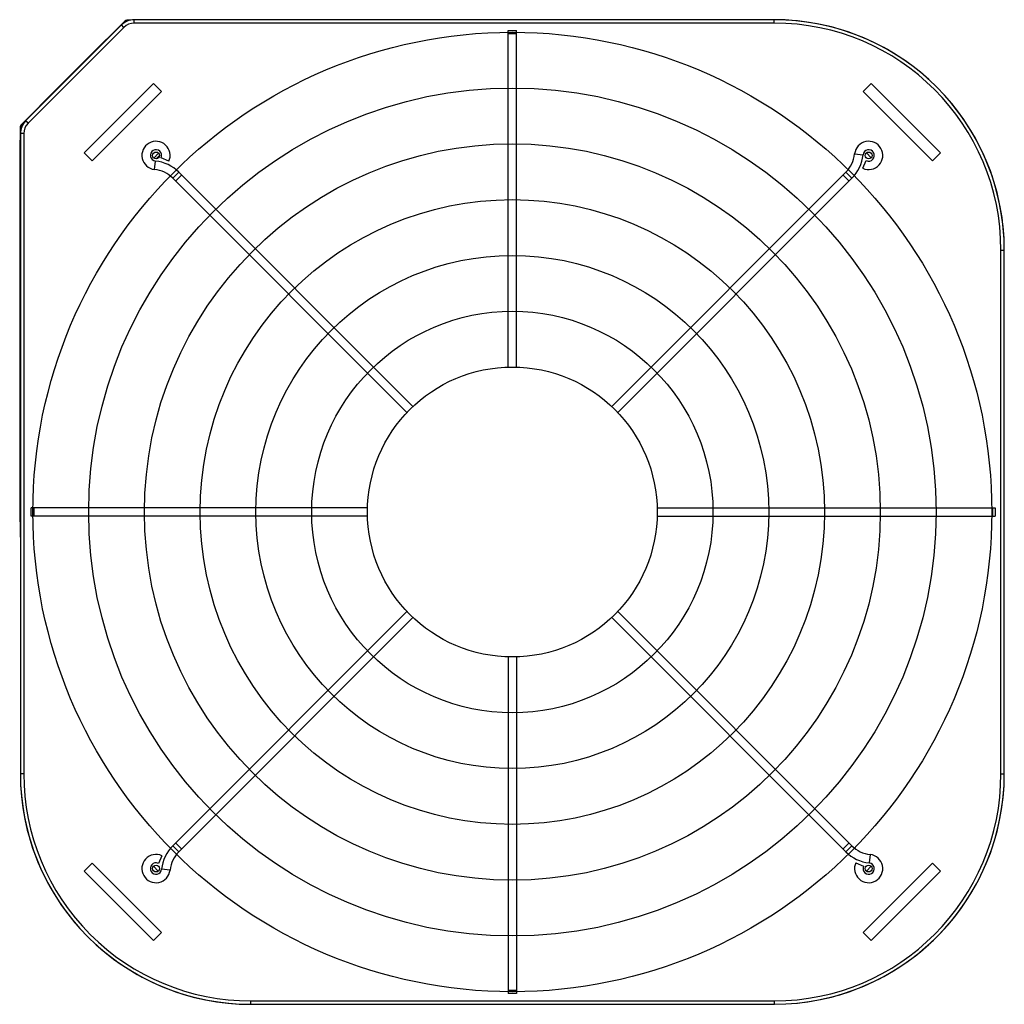
# Model space of a CAD drawing. Units: millimetres. Extents: x 1851.1 to 1948.4, y 882 to 925.7.
# Drawn here: x 1947 to 1947.1, y 925.6 to 925.7 of the extents above; entities that cross this region are included whole.
import ezdxf

# ---------------------------------------------------------------- set-up
doc = ezdxf.new("R2010")
doc.units = ezdxf.units.MM
doc.layers.add('AC-EQUIP', color=1, linetype='Continuous')

# ---------------------------------------------------------------- blocks, each defined once
blk = doc.blocks.new('COND_38CC_36-48-58_PLANTA')
at = {"layer": 'AC-EQUIP'}
for p, q in [((370.3105893325993, 248.6526915061793), (370.3105893326039, 248.6546415061793)), ((370.6146093325989, 248.6546415061793), (370.3105893325993, 248.6546415061793)), ((370.6146093325989, 248.6526915061793), (370.3105893325993, 248.6526915061793)), ((370.6146093325989, 248.6526915061793), (370.6146093325989, 248.6546415061793)), ((370.4601493325992, 248.4530058331396), (370.4601493325992, 248.6493115061793)), ((370.4601493325992, 248.6493115061793), (370.4650493325991, 248.6493115061793)), ((370.4601493325992, 248.6477215061792), (370.4650493325991, 248.6477215061792)), ((370.4650493325991, 248.4530058331396), (370.4650493325991, 248.6493115061793)), ((370.2138754926356, 248.5773526860218), (370.2541381527564, 248.6176153461428)), ((370.2541381527564, 248.6176153461428), (370.2587748326034, 248.6129786662957)), ((370.6710605124418, 248.6176153461428), (370.666423832595, 248.6129786662957)), ((370.6710605124418, 248.6176153461428), (370.7113231725627, 248.5773526860218)), ((370.2185121724826, 248.5727160061752), (370.2587748326034, 248.6129786662957)), ((370.666423832595, 248.6129786662957), (370.7066864927157, 248.5727160061752)), ((370.2138754926356, 248.5773526860218), (370.2185121724826, 248.5727160061752)), ((370.2542112789581, 248.5745174424793), (370.2569862398815, 248.5772924034028)), ((370.6614138015104, 248.5767130051578), (370.6662873211582, 248.5762042751318)), ((370.6682124253177, 248.5772924034028), (370.6709873862401, 248.5745174424793)), ((370.7113231725627, 248.5773526860218), (370.7066864927157, 248.5727160061752)), ((370.2547778336204, 248.5677059750907), (370.2552865636464, 248.5725794947388)), ((370.2630821951563, 248.5724422266522), (370.2586285628015, 248.5744855471968)), ((370.6661500530719, 248.5684086436222), (370.6681933736165, 248.5728622759773)), ((370.265365473557, 248.5626605419938), (370.2688302967846, 248.5661253652212)), ((370.4048539332309, 248.4301017287878), (370.2688302967846, 248.5661253652212)), ((370.520344731962, 248.4301017287933), (370.6563683684137, 248.5661253652212)), ((370.6563683684137, 248.5661253652212), (370.6598331916413, 248.5626605419938)), ((370.401389109995, 248.4266369055523), (370.265365473557, 248.5626605419938)), ((370.2670277390591, 248.5609982764918), (370.2704925622867, 248.5644630997198)), ((370.5238095552088, 248.4266369055462), (370.6598331916413, 248.5626605419938)), ((370.6547061029125, 248.5644630997198), (370.6581709261393, 248.5609982764918)), ((370.1768493325992, 248.5209015061792), (370.1768493325992, 248.1492608098588)), ((370.1787993325991, 248.5209015061792), (370.1768493325992, 248.5209015061792)), ((370.1787993325991, 248.5209015061792), (370.1787993325991, 248.1492608098588)), ((370.7463993325993, 248.5209015061792), (370.7483493325991, 248.5209015061747)), ((370.7463993325993, 248.2168815061792), (370.7463993325993, 248.5209015061792)), ((370.7483493325991, 248.2168815061792), (370.7483493325991, 248.5209015061792)), ((370.1831793325993, 248.3664415061793), (370.1831793325993, 248.3713415061792)), ((370.3784850056383, 248.3713415061791), (370.1831793325993, 248.3713415061792)), ((370.1847693325992, 248.3664415061793), (370.1847693325992, 248.3713415061792)), ((370.54671365956, 248.3713415061791), (370.7420193325991, 248.3713415061792)), ((370.7404293325991, 248.3713415061792), (370.7404293325991, 248.3664415061793)), ((370.7420193325991, 248.3713415061792), (370.7420193325991, 248.3664415061793)), ((370.3784850056383, 248.3664415061792), (370.1831793325993, 248.3664415061793)), ((370.54671365956, 248.3664415061792), (370.7420193325991, 248.3664415061793)), ((370.4013891099969, 248.3111461068046), (370.265365473557, 248.1751224703647)), ((370.5238095552033, 248.3111461068062), (370.6598331916413, 248.1751224703647)), ((370.4048539332292, 248.3076812835719), (370.2688302967846, 248.1716576471367)), ((370.5203447319756, 248.307681283578), (370.6563683684137, 248.1716576471367)), ((370.4601493325983, 248.2847771792188), (370.4601493325992, 248.0894715061793)), ((370.4650493325982, 248.2847771792188), (370.4650493325991, 248.0894715061793)), ((370.7463993325993, 248.2168815061792), (370.7483493325991, 248.2168815061792)), ((370.2704925622867, 248.1733199126387), (370.2670277390591, 248.1767847358662)), ((370.6581709261393, 248.1767847358662), (370.6547061029125, 248.1733199126387)), ((370.2688302967846, 248.1716576471367), (370.265365473557, 248.1751224703647)), ((370.6598331916413, 248.1751224703647), (370.6563683684137, 248.1716576471367)), ((370.2138754926356, 248.1604303263367), (370.2185121724826, 248.1650670061832)), ((370.2587748326034, 248.1248043460622), (370.2185121724826, 248.1650670061832)), ((370.2590486121264, 248.1693743687363), (370.2570052915818, 248.1649207363813)), ((370.6621164700421, 248.1653407857062), (370.6665701023969, 248.1632974651617)), ((370.7066864927157, 248.1650670061832), (370.666423832595, 248.1248043460622)), ((370.6704208315779, 248.1700770372678), (370.6699121015519, 248.1652035176193)), ((370.7113231725627, 248.1604303263367), (370.7066864927157, 248.1650670061832)), ((370.2541381527564, 248.1201676662157), (370.2138754926356, 248.1604303263367)), ((370.2543505848436, 248.1634402539347), (370.2571255457662, 248.1606652930118)), ((370.2556332160759, 248.1639253896558), (370.2576332160754, 248.1619253896557)), ((370.2637848636879, 248.1610700072002), (370.2589113440392, 248.1615787372267)), ((370.6709873862401, 248.1632655698793), (370.6682124253177, 248.1604906089557)), ((370.7113231725627, 248.1604303263367), (370.6710605124418, 248.1201676662157)), ((370.1787993325991, 248.1492608098588), (370.1768493325992, 248.1492608098588)), ((370.1770774826338, 248.1472216037722), (370.1770774826338, 248.1450640585438)), ((370.1777641161799, 248.1450640585438), (370.1770774826338, 248.1450640585438)), ((370.1781131754806, 248.1442997513917), (370.1776046904282, 248.1437912663377)), ((370.1776046904282, 248.1437912663377), (370.2378300871716, 248.0835658695933)), ((370.1812947828241, 248.1432362600827), (370.1799159246004, 248.1418574018597)), ((370.1812947828241, 248.1432362600827), (370.2369440865024, 248.0875869564032)), ((370.1799159246004, 248.1418574018597), (370.2355652282797, 248.0862080981802)), ((370.1881693160523, 248.1331032454527), (370.1882046713919, 248.1331386007918)), ((370.1881693160523, 248.1331032454527), (370.2268110718725, 248.0944614896328)), ((370.2541381527564, 248.1201676662157), (370.2587748326034, 248.1248043460622)), ((370.6710605124418, 248.1201676662157), (370.666423832595, 248.1248043460622)), ((370.2074901939624, 248.1137823675427), (370.207525549302, 248.1138177228818)), ((370.2268110718725, 248.0944614896328), (370.2268464272112, 248.0944968449718)), ((370.4650493325991, 248.0910615061792), (370.4601493325992, 248.0910615061792)), ((370.2369440865024, 248.0875869564032), (370.2355652282797, 248.0862080981802)), ((370.2429686362786, 248.0850915061793), (370.6146093325989, 248.0850915061793)), ((370.2429686362786, 248.0850915061793), (370.2429686362786, 248.0831415061792)), ((370.4650493325991, 248.0894715061793), (370.4601493325992, 248.0894715061793)), ((370.6146093325989, 248.0850915061793), (370.6146093325944, 248.0831415061792)), ((370.2383957725962, 248.0841315550182), (370.2378300871716, 248.0835658695933)), ((370.2382638245974, 248.0842635030173), (370.2383957725962, 248.0841315550182)), ((370.2391028793783, 248.0838386617997), (370.2391028793783, 248.0830386617997)), ((370.2391028793783, 248.0830386617997), (370.4772744522535, 248.0830386617997)), ((370.2429686362786, 248.0831415061792), (370.6146093325989, 248.0831415061792)), ((370.2468090187169, 248.0827406625398), (370.2468090187169, 248.0830386617997)), ((370.2468090187169, 248.0828896621698), (370.4683896464814, 248.0828896621698)), ((370.2468090187169, 248.0827406625398), (370.4683896464814, 248.0827406625398)), ((370.3575993325996, 248.0827406625398), (370.3575993325996, 248.0830386617997)), ((370.4683896464814, 248.0827406625398), (370.4683896464814, 248.0830386617997))]:
    blk.add_line(p, q, dxfattribs=at)
for centre, radius in [((370.4625993325992, 248.3688915061791), 0.278464038237189), ((370.4625993325992, 248.3688915061791), 0.2460783651976612), ((370.4625993325992, 248.3688915061791), 0.2136926921581335), ((370.2556493325994, 248.5758415061793), 0.002), ((370.6695493325989, 248.5758415061793), 0.002), ((370.4625993325992, 248.3688915061791), 0.1813070191186057), ((370.4625993325992, 248.3688915061791), 0.1489213460790779), ((370.4625993325992, 248.3688915061791), 0.1165356730395501), ((370.4625993325992, 248.3688915061791), 0.0841500000000224), ((370.2556493325994, 248.1619415061792), 0.002), ((370.6695493325989, 248.1619415061792), 0.002)]:
    blk.add_circle(centre, radius, dxfattribs=at)
for centre, radius, start, end in [((370.3105893325993, 248.5209015061792), 0.13374, 90, 180), ((370.3105893325993, 248.5209015061792), 0.1317900024735, 90, 180), ((370.3105493325995, 248.5209415061793), 0.1337, 90, 132.9559090764547), ((370.6146093325989, 248.5209015061792), 0.13374, 0, 90), ((370.6146093325989, 248.5209015061792), 0.1317900024735, 0, 90), ((370.6146493325988, 248.5209415061793), 0.1337, 46.18722696947243, 89.84131223059192), ((370.3105493325995, 248.5209415061793), 0.1337, 137.0615284623788, 180), ((370.6146493325988, 248.5209415061793), 0.1337, 0.1586360548961928, 43.81277338630993), ((370.2556291777457, 248.5758616610322), 0.0082, 335.3544063981866, 264.04067263642), ((370.6695694874526, 248.5758616610322), 0.0082, 245.3544063982012, 174.0406726363935), ((370.2556291777457, 248.5758616610322), 0.0033, 335.3544063981866, 264.04067263642), ((370.6439586444031, 248.5785350892312), 0.01755, 315.0000000000092, 354.0406726363937), ((370.6695694874526, 248.5758616610322), 0.0033, 245.3544063982012, 174.0406726363935), ((370.2529557495474, 248.5502508179838), 0.02245, 44.99999999999077, 84.04067263641997), ((370.6439586444031, 248.5785350892312), 0.02245, 315.0000000000092, 354.0406726363937), ((370.2529557495474, 248.5502508179838), 0.01755, 44.99999999999077, 84.04067263641997), ((370.6146093325989, 248.2168815061792), 0.13374, 270, 0), ((370.6146093325989, 248.2168815061792), 0.1317900024735, 270, 0), ((370.6146493325988, 248.2168415061792), 0.1337, 317.0615284623789, 0), ((370.2812400207942, 248.1592479231273), 0.02245, 135.0000000000092, 174.0406726363935), ((370.2812400207942, 248.1592479231273), 0.01755, 135.0000000000092, 174.0406726363935), ((370.6722429156509, 248.1875321943747), 0.02245, 224.9999999999908, 264.04067263642), ((370.6722429156509, 248.1875321943747), 0.01755, 224.9999999999908, 264.04067263642), ((370.2556291777457, 248.1619213513257), 0.0082, 65.35440639820116, 354.0406726363937), ((370.2556291777457, 248.1619213513257), 0.0033, 65.35440639820116, 354.0406726363937), ((370.6695694874526, 248.1619213513257), 0.0082, 155.3544063981866, 84.04067263641997), ((370.6695694874526, 248.1619213513257), 0.0033, 155.3544063981866, 84.04067263641997), ((370.1873193325993, 248.1492608098588), 0.01047, 180, 224.9999999999908), ((370.1873193325993, 248.1492608098588), 0.0085199938345, 180, 224.9999999999908), ((370.1788774826338, 248.1450640585438), 0.0018, 180, 224.9999999999908), ((370.6146493325988, 248.2168415061792), 0.1337, 270, 312.9384715375681), ((370.2429686362786, 248.0936115061793), 0.01047, 224.9999999999908, 270), ((370.2429686362786, 248.0936115061793), 0.0085199936945, 224.9999999999908, 270), ((370.2391028793783, 248.0848386617997), 0.0018, 224.9999999999908, 270), ((370.2391028793783, 248.0848386617997), 0.001, 224.9999999999908, 270)]:
    blk.add_arc(centre, radius, start, end, dxfattribs=at)

msp = doc.modelspace()

# ---------------------------------------------------------------- block references
at = {"layer": 'AC-EQUIP', "xscale": 0.1673537680492371, "yscale": 0.1673537680492371, "zscale": 0.1673537680492371, "rotation": 270}
msp.add_blockref('COND_38CC_36-48-58_PLANTA', (1905.451319803999, 987.6830541738356), dxfattribs=at)

doc.saveas('drawing.dxf')
